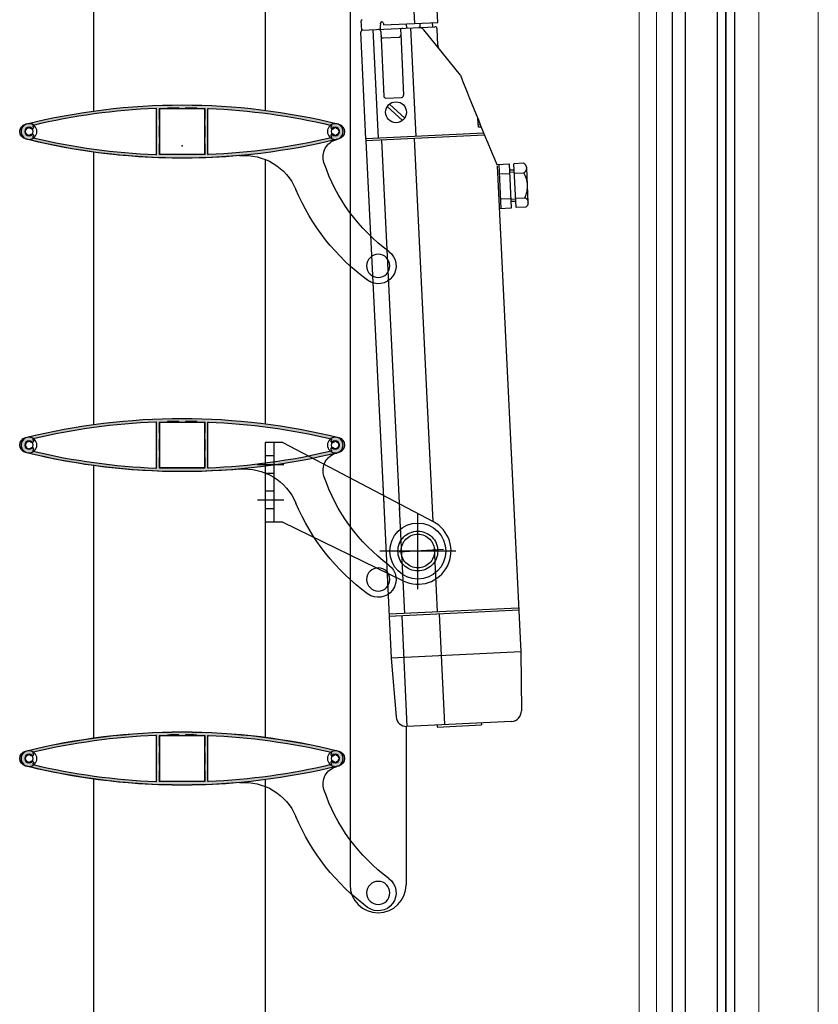
# Model space of a CAD drawing. Units: millimetres. Extents: x 1500 to 2458, y 0 to 1623.
# Drawn here: x 1970 to 1971, y 1171 to 1171 of the extents above; entities that cross this region are included whole.
import ezdxf

# ---------------------------------------------------------------- set-up
doc = ezdxf.new("R2010")
doc.units = ezdxf.units.MM
for name, pattern in [('CENTROX2', [4, 2.5, -0.5, 0.5, -0.5]), ('DASHED', [0.75, 0.5, -0.25]), ('TRAZOSX2', [1.5, 1, -0.5])]:
    doc.linetypes.add(name, pattern=pattern)
doc.layers.add('00_BLANCO', color=7, linetype='Continuous', lineweight=9)
doc.layers.add('00_GRIS', color=8, linetype='Continuous', lineweight=13)
doc.layers.add('PERFIL', color=7, linetype='Continuous')
doc.layers.add('SOMBREADO PERFILES', color=254, linetype='Continuous')

# ---------------------------------------------------------------- blocks, each defined once
blk = doc.blocks.new('A$C299B5473')
for p, q in [((0.03480002816025485, 0.2287374273989343), (0.03480002782089286, -1.352260064736732)), ((0.03880002782079828, -1.352260064736732), (0.03880002782023622, 0.2287374270590103)), ((0.03880002782023622, 0.2287374270590102), (0.03880002782079828, -1.352260064736732)), ((0.04280002782070369, -1.352260064736732), (0.0428000278207037, 0.2287374270595723)), ((0.01480002998960117, 0.2284040994350693), (0.01480002998960117, -1.351926737112229)), ((0.02080002868434349, -1.351926738417799), (0.02080002998991405, 0.2284040994350693))]:
    blk.add_line(p, q)
at = {"layer": '00_BLANCO', "ltscale": 10}
for p, q in [((1.387778780781446e-17, 0.2270264854685723), (-4.547473508864641e-13, -1.349677957331609)), ((0.08000000100037143, 0.2189242640686774), (0.08000000099991668, -1.341575735931804))]:
    blk.add_line(p, q, dxfattribs=at)
at = {"layer": '00_GRIS', "color": 8, "ltscale": 10}
for p, q in [((0.007700418643984732, 0.2239964700535458), (0.007781379026710133, -1.346394982107233)), ((0.05349132851506511, 0.2186242640685254), (0.05349132851506511, -1.341275735931652))]:
    blk.add_line(p, q, dxfattribs=at)
blk = doc.blocks.new('anclaje motor')
at = {"linetype": 'Continuous'}
for p, q in [((-68.17857142856997, 48.41666666667101), (-68.17857142856997, 12.84523809524245)), ((-60.27380952380804, 48.41666666667101), (-68.17857142856997, 48.41666666667101)), ((-60.27380952380804, 48.41666666667101), (6.894565435028881, 13.12020245118964)), ((-60.27380952380804, 12.84523809524245), (-68.17857142856997, 12.84523809524245)), ((-60.27380952380804, 12.84523809524245), (-6.484889997465871, -13.32745086723554))]:
    blk.add_line(p, q, dxfattribs=at)
at = {"color": 8, "linetype": 'DASHED'}
for p, q in [((-64.226190476189, 48.41666666667101), (-64.226190476189, 12.84523809524245)), ((-64.226190476189, 42.48809523809956), (-68.17857142856997, 42.48809523809956)), ((-64.226190476189, 34.58333333333775), (-68.17857142856997, 34.58333333333775)), ((-64.226190476189, 26.67857142857582), (-68.17857142856997, 26.67857142857582)), ((-64.226190476189, 18.7738095238139), (-68.17857142856997, 18.7738095238139))]:
    blk.add_line(p, q, dxfattribs=at)
at = {"color": 8, "linetype": 'CENTROX2'}
for p, q in [((-59.72792562034374, 38.53571428571871), (-71.50222703152826, 38.53571428571871)), ((-59.72792562034374, 22.72619047619486), (-71.50222703152826, 22.72619047619486)), ((1.47481189397274e-12, -16.96813813549112), (1.481045886789277e-12, 16.96813813549942)), ((16.96813813549674, 4.149569576838985e-12), (-16.96813813549379, 4.149569576838985e-12))]:
    blk.add_line(p, q, dxfattribs=at)
blk.add_circle((1.477928890381008e-12, 4.149569576838985e-12), 12.5)
at = {"color": 8, "linetype": 'DASHED'}
for centre, radius in [((1.591615728102624e-12, 4.376943252282217e-12), 8.892857142857142), ((1.477928890381008e-12, 4.149569576838985e-12), 7.5)]:
    blk.add_circle(centre, radius, dxfattribs=at)
blk.add_arc((1.477928890381008e-12, 4.149569576838985e-12), 14.82142857142888, 244.0533062330503, 62.27841935193896)
blk = doc.blocks.new('269350')
at = {"layer": 'PERFIL'}
for p, q in [((-10.09999999999127, -10.1000000000131), (-10.09999999999127, 10.09999999999127)), ((-10.09999999999127, 10.09999999999127), (10.10000000002037, 10.09999999999127)), ((10.10000000002037, 10.09999999999127), (10.10000000002037, -10.1000000000131)), ((10.10000000002037, -10.1000000000131), (-10.09999999999127, -10.1000000000131))]:
    blk.add_line(p, q, dxfattribs=at)
at = {"layer": 'PERFIL', "color": 7}
for centre in [(-68.34999999999127, -7.275957614183426e-12), (68.35000000002037, -7.275957614183426e-12)]:
    blk.add_circle(centre, 3.5, dxfattribs=at)
at = {"layer": 'PERFIL'}
for centre, radius in [((-68.34999999999127, -7.275957614183426e-12), 1.9), ((68.35000000002037, -7.275957614183426e-12), 1.9), ((-87.49999999998545, -60.00000000001455), 5.175)]:
    blk.add_circle(centre, radius, dxfattribs=at)
for centre, radius, start, end in [((1.455191522836685e-11, -278.1250000000146), 290, 76.05241288199626, 103.9475871180037), ((-69.07417385056033, -1.455191522836685e-11), 3.425826149425256, 103.9475871180037, 256.0524128819963), ((69.07417385058943, -1.455191522836685e-11), 3.425826149425256, 283.9475871180038, 76.05241288199626), ((1.455191522836685e-11, 278.1249999999854), 290, 256.0524128819963, 256.2399997724009), ((-70.88091627192625, -11.32256987830624), 8, 341.3126737158962, 76.23999977240098), ((1.455191522836685e-11, 278.1249999999854), 290, 264.9462896843137, 283.9475871180038), ((-27.74821108188189, -35.65045599004952), 25, 84.9462896843137, 157.0112269749729), ((-140.9797231145058, 12.38728628421086), 82.00000000000075, 306.4569867660076, 341.3126737158962), ((-140.9797231145058, 12.38728628421086), 98.00000000000117, 306.4569867660076, 337.0112269749728), ((-87.49999999998545, -60.00000000001455), 8.000000000000028, 126.4569867660076, 306.4569867660076)]:
    blk.add_arc(centre, radius, start, end, dxfattribs=at)
blk = doc.blocks.new('9106')
at = {"layer": 'PERFIL'}
for points in [[(-69.89991508136154, 3.324821232155955, 0.7820224719100634), (-69.89991508136154, -3.324821232177783, 0.122320302648172), (69.89991508136154, -3.324821232177783, 0.782022471910063), (69.89991508136154, 3.324821232155955, 0.1223203026481718)], [(-69.84749791314243, 0.3999999999941792), (-70.0536725037382, 0.3999999999941792, 0.1158187406497286), (-70.0536725037382, -0.4000000000087311), (-69.84749791318609, -0.4000000000160071, 0.2683678073067498), (-68.75, -1.497497913143889), (-68.75, -1.70367250374693, 0.1158187406497266), (-67.94999999999709, -1.70367250374693), (-67.94999999999709, -1.497497913187544, 0.1056282877529299), (-67.37299774072017, -1.203314832186152, -1.025850336908424), (-66.57985350469244, -2.232791345173609, 0.6403652421757318), (-66.47196985835035, -2.766971624594589, 0.04796114121424221), (-11.73719871684443, -10.28627000567212, 0.4261773875874215), (-11.42500000000291, -9.98651812276512), (-11.42500000000291, 9.986518122750567, 0.426177387587783), (-11.73719871684443, 10.28627000565757, 0.04796114121424221), (-66.47196985835035, 2.766971624587313, 0.6403652421757315), (-66.57985350469244, 2.232791345159058, -1.025850336908424), (-67.37299774072017, 1.203314832178876, 0.1056282877530831), (-67.94999999999709, 1.497497913180268), (-67.94999999999709, 1.703672503732378, 0.1158187406497284), (-68.75, 1.703672503732378), (-68.75, 1.497497913129337, 0.2683678073068277)], [(-1.5, 10.07499999998981), (1.5, 10.07499999998981), (1.500000000043656, 10.52110252001148, -0.004331001200031342), (6.499999999956344, 10.45180520096619), (6.5, 10.07499999998981), (10.32499999999709, 10.07499999998981), (10.32499999999709, 5.499999999992724), (10.07499999999709, 5.499999999992724), (10.07499999999709, 2.499999999992724), (10.32499999999709, 2.499999999992724), (10.32499999999709, -2.500000000007276), (10.07499999999709, -2.500000000007276), (10.07499999999709, -5.500000000007276), (10.32499999999709, -5.500000000007276), (10.32499999999709, -10.07500000001164), (-10.32500000001164, -10.07500000001164), (-10.32500000001164, -5.500000000007276), (-10.07500000001164, -5.500000000007276), (-10.07500000001164, -2.500000000007276), (-10.32500000001164, -2.500000000007276), (-10.32500000001164, 2.499999999992724), (-10.07500000001164, 2.499999999992724), (-10.07500000001164, 5.499999999992724), (-10.32500000001164, 5.499999999992724), (-10.32500000001164, 10.07499999998981), (-6.5, 10.07499999998981), (-6.5, 10.45180520096619, -0.00433100120011128), (-1.5, 10.52110252001148)], [(69.84749791312788, 0.3999999999941792), (70.0536725037382, 0.3999999999941792, -0.1158187406497286), (70.0536725037382, -0.4000000000087311), (69.84749791317154, -0.4000000000160071, -0.2683678073067498), (68.75, -1.497497913143889), (68.75, -1.70367250374693, -0.1158187406497266), (67.94999999999709, -1.70367250374693), (67.94999999998254, -1.497497913187544, -0.1056282877529299), (67.37299774070561, -1.203314832186152, 1.025850336908424), (66.57985350467789, -2.232791345173609, -0.6403652421757318), (66.4719698583358, -2.766971624594589, -0.04796114121424221), (11.73719871682988, -10.28627000567212, -0.4261773875874215), (11.42499999998836, -9.98651812276512), (11.42499999998836, 9.986518122750567, -0.426177387587783), (11.73719871682988, 10.28627000565757, -0.04796114121424221), (66.4719698583358, 2.766971624587313, -0.6403652421757315), (66.57985350467789, 2.232791345159058, 1.025850336908424), (67.37299774070561, 1.203314832178876, -0.1056282877530831), (67.94999999998254, 1.497497913180268), (67.94999999999709, 1.703672503732378, -0.1158187406497284), (68.75, 1.703672503732378), (68.75, 1.497497913129337, -0.2683678073068277)]]:
    blk.add_lwpolyline(points, format="xyb", close=True, dxfattribs=at)
blk = doc.blocks.new('A$C3E184E65')
at = {"layer": 'SOMBREADO PERFILES'}
h = blk.add_hatch(color=256, dxfattribs=at)
h.dxf.hatch_style = 1
edge = h.paths.add_edge_path(flags=16)
edge.add_line((0.2332539469798576, 0.5556620613948093), (0.2334601215707153, 0.5556620613948093))
edge.add_arc((0.2317564490667792, 0.5552620613976382), 0.001750000000005336, -13.212980360385586, 13.2129803599218, ccw=False)
edge.add_line((0.2334601215707153, 0.5548620613931912), (0.2332539469798576, 0.5548620613931912))
edge.add_arc((0.2317564490667792, 0.5552620613976382), 0.001549999999971681, 284.95524831534107, 345.0447516810727, ccw=False)
edge.add_line((0.2321564490712262, 0.5537645634845598), (0.2321564490712262, 0.5535583888937021))
edge.add_arc((0.2317564490667792, 0.5552620613976382), 0.001750000000006999, 256.78701963984633, 283.2129803601537, ccw=False)
edge.add_line((0.231356449076884, 0.5535583888937021), (0.231356449076884, 0.5537645634845598))
edge.add_arc((0.2317564490667792, 0.5552620613976382), 0.001550000000034007, 230.9259664608074, 255.04475168182728, ccw=False)
edge.add_arc((0.2303697361940067, 0.5535541306686123), 0.0006500000000015215, 50.92596646210639, 233.8502393913735)
edge.add_arc((0.2298093332219651, 0.5527870266901795), 0.0003000000000060867, -76.68610680018082, 53.85023939221992, ccw=False)
edge.add_arc((0.1634064490799574, 0.8333870613947278), 0.2886500000000338, 272.33042580121344, 283.31389319895857, ccw=False)
edge.add_arc((0.1751314490693403, 0.5452755432721228), 0.0002999999999980039, 180, 272.33042580150556, ccw=False)
edge.add_line((0.174831449069643, 0.5452755432721228), (0.174831449069643, 0.5652485795158777))
edge.add_arc((0.1751314490693403, 0.5652485795158777), 0.0003000000000029104, 87.66957419849439, 180, ccw=False)
edge.add_arc((0.1634064490799574, 0.2771370613932727), 0.2886500000000197, 76.68610680104081, 87.66957419878639, ccw=False)
edge.add_arc((0.2298093332219651, 0.5577370961050969), 0.0003000000000110712, -53.850239390580384, 76.68610680082082, ccw=False)
edge.add_arc((0.2303697361940067, 0.5569699921266642), 0.0006499999999934337, 126.1497606093831, 309.0740335378936)
edge.add_arc((0.2317564490667792, 0.5552620613976382), 0.001550000000010671, 104.95524831701229, 129.0740335381486, ccw=False)
edge.add_line((0.231356449076884, 0.5567595593107166), (0.231356449076884, 0.5569657339015743))
edge.add_arc((0.2317564490667792, 0.5552620613976382), 0.001750000000006999, 76.78701963984628, 103.21298036015372, ccw=False)
edge.add_line((0.2321564490712262, 0.5569657339015743), (0.2321564490712262, 0.5567595593107166))
edge.add_arc((0.2317564490667792, 0.5552620613976382), 0.001549999999965567, 14.955248317368216, 75.04475168296102, ccw=False)
edge = h.paths.add_edge_path()
edge.add_arc((0.2324806229162277, 0.5552620613976382), 0.003425826149422136, -76.05241288207378, 76.05241288207372, ccw=False)
edge.add_arc((0.1634064490799574, 0.8333870613947278), 0.2899999999999969, 256.0524128820745, 283.9475871179254, ccw=False)
edge.add_arc((0.09433227522913512, 0.5552620613976382), 0.003425826149422136, 103.94758711792628, 256.05241288207367, ccw=False)
edge.add_arc((0.1634064490799574, 0.2771370613932727), 0.2899999999999969, 76.05241288207452, 103.94758711792542, ccw=False)
edge = h.paths.add_edge_path(flags=16)
edge.add_line((0.164906449078444, 0.5653370613959618), (0.1619064490814708, 0.5653370613959618))
edge.add_line((0.1619064490669189, 0.5653370613959618), (0.1619064490669189, 0.5657831639123965))
edge.add_arc((0.1634064490654055, 0.2771370613932727), 0.2886500000003068, 90.29774486774772, 91.29033102092178)
edge.add_line((0.1569064490768142, 0.5657138666006853), (0.1569064490768142, 0.5653370614032378))
edge.add_line((0.1569064490768142, 0.5653370613959618), (0.1530814490697594, 0.5653370613959618))
edge.add_line((0.1530814490697594, 0.5653370613959618), (0.1530814490697594, 0.5607620613969397))
edge.add_line((0.1530814490697594, 0.5607620613969397), (0.1533314490670818, 0.5607620613969397))
edge.add_line((0.1533314490670818, 0.5607620613969397), (0.1533314490670818, 0.5577620613999665))
edge.add_line((0.1533314490670818, 0.5577620613999665), (0.1530814490697594, 0.5577620613999665))
edge.add_line((0.1530814490697594, 0.5577620613999665), (0.1530814490697594, 0.5527620614025859))
edge.add_line((0.1530814490697594, 0.5527620613953099), (0.1533314490670818, 0.5527620613953099))
edge.add_line((0.1533314490670818, 0.5527620613953099), (0.1533314490670818, 0.5497620613983367))
edge.add_line((0.1533314490670818, 0.5497620613983367), (0.1530814490697594, 0.5497620613983367))
edge.add_line((0.1530814490697594, 0.5497620613983367), (0.1530814490697594, 0.5451870613993146))
edge.add_line((0.1530814490697594, 0.5451870613993146), (0.1737314490756035, 0.5451870613993146))
edge.add_line((0.1737314490756035, 0.5451870613993146), (0.1737314490756035, 0.5497620613983367))
edge.add_line((0.1737314490756035, 0.5497620613983367), (0.173481449078281, 0.5497620613983367))
edge.add_line((0.173481449078281, 0.5497620613983367), (0.173481449078281, 0.5527620613953099))
edge.add_line((0.173481449078281, 0.5527620613953099), (0.1737314490756035, 0.5527620613953099))
edge.add_line((0.1737314490756035, 0.5527620613953099), (0.1737314490756035, 0.5577620613926906))
edge.add_line((0.1737314490756035, 0.5577620613999665), (0.173481449078281, 0.5577620613999665))
edge.add_line((0.173481449078281, 0.5577620613999665), (0.173481449078281, 0.5607620613969397))
edge.add_line((0.173481449078281, 0.5607620613969397), (0.1737314490756035, 0.5607620613969397))
edge.add_line((0.1737314490756035, 0.5607620613969397), (0.1737314490756035, 0.5653370613959618))
edge.add_line((0.1737314490756035, 0.5653370613959618), (0.1699064490685487, 0.5653370613959618))
edge.add_line((0.1699064490685487, 0.5653370613959618), (0.1699064490685487, 0.5657138665934094))
edge.add_arc((0.1634064490799574, 0.2771370613932727), 0.2886500000000152, 88.70966897908343, 89.70225513227578)
edge.add_line((0.164906449078444, 0.5657831639196724), (0.164906449078444, 0.5653370614032378))
edge = h.paths.add_edge_path(flags=16)
edge.add_line((0.09355895116550528, 0.5556620613948093), (0.09335277657464758, 0.5556620613948093))
edge.add_arc((0.09505644907858368, 0.5552620613976382), 0.001750000000005336, 166.7870196400782, 193.2129803603856)
edge.add_line((0.09335277657464758, 0.5548620613931912), (0.09355895116550528, 0.5548620613931912))
edge.add_arc((0.09505644907858368, 0.5552620613976382), 0.001549999999960896, 194.955248318477, 255.0447516842603)
edge.add_line((0.09465644907413662, 0.5537645634845598), (0.09465644907413662, 0.5535583888937021))
edge.add_arc((0.09505644907858368, 0.5552620613976382), 0.001750000000006999, 256.7870196398463, 283.2129803601537)
edge.add_line((0.09545644906847883, 0.5535583888937021), (0.09545644906847883, 0.5537645634845598))
edge.add_arc((0.09505644907858368, 0.5552620613976382), 0.001550000000034007, 284.9552483181727, 309.0740335391926)
edge.add_arc((0.09644316195135616, 0.5535541306686123), 0.0006500000000015215, -53.85023939137352, 129.0740335378936, ccw=False)
edge.add_arc((0.09700356492339779, 0.5527870266901795), 0.0003000000000060867, 126.1497606077801, 256.6861068001808)
edge.add_arc((0.1634064490799574, 0.8333870613947278), 0.2886500000000338, 256.6861068010414, 267.6695741987865)
edge.add_arc((0.1516814490760225, 0.5452755432721228), 0.0002999999999980039, 267.6695741984944, 360)
edge.add_line((0.1519814490757199, 0.5452755432721228), (0.1519814490757199, 0.5652485795158777))
edge.add_arc((0.1516814490760225, 0.5652485795158777), 0.0003000000000029104, 0, 92.33042580150556)
edge.add_arc((0.1634064490799574, 0.2771370613932727), 0.2886500000000197, 92.33042580121354, 103.3138931989592)
edge.add_arc((0.09700356492339779, 0.5577370961050969), 0.0003000000000110712, 103.3138931991792, 233.8502393905804)
edge.add_arc((0.09644316195135616, 0.5569699921266642), 0.0006499999999934337, -129.07403353789363, 53.85023939061688, ccw=False)
edge.add_arc((0.09505644907858368, 0.5552620613976382), 0.001550000000010671, 50.92596646185141, 75.04475168298768)
edge.add_line((0.09545644906847883, 0.5567595593107166), (0.09545644906847883, 0.5569657339015743))
edge.add_arc((0.09505644907858368, 0.5552620613976382), 0.001750000000006999, 76.78701963984628, 103.2129803601537)
edge.add_line((0.09465644907413662, 0.5569657339015743), (0.09465644907413662, 0.5567595593107166))
edge.add_arc((0.09505644907858368, 0.5552620613976382), 0.001549999999953385, 104.9552483174377, 165.044751683082)
h = blk.add_hatch(color=256, dxfattribs=at)
h.dxf.hatch_style = 1
edge = h.paths.add_edge_path(flags=16)
edge.add_line((0.2332539469798576, 0.4156620613953914), (0.2334601215707153, 0.4156620613953914))
edge.add_arc((0.2317564490667792, 0.4152620613982203), 0.001750000000005336, -13.212980360385586, 13.2129803599218, ccw=False)
edge.add_line((0.2334601215707153, 0.4148620613937732), (0.2332539469798576, 0.4148620613937732))
edge.add_arc((0.2317564490667792, 0.4152620613982203), 0.001549999999971681, 284.95524831534107, 345.0447516810727, ccw=False)
edge.add_line((0.2321564490712262, 0.4137645634851419), (0.2321564490712262, 0.4135583888942842))
edge.add_arc((0.2317564490667792, 0.4152620613982203), 0.001750000000006999, 256.78701963984633, 283.2129803601537, ccw=False)
edge.add_line((0.231356449076884, 0.4135583888942842), (0.231356449076884, 0.4137645634851419))
edge.add_arc((0.2317564490667792, 0.4152620613982203), 0.001550000000034007, 230.9259664608074, 255.04475168182728, ccw=False)
edge.add_arc((0.2303697361940067, 0.4135541306691943), 0.0006500000000015215, 50.92596646210639, 233.8502393913735)
edge.add_arc((0.2298093332219651, 0.4127870266907616), 0.0003000000000060867, -76.68610680018082, 53.85023939221992, ccw=False)
edge.add_arc((0.1634064490799574, 0.6933870613953099), 0.2886500000000338, 272.33042580121344, 283.31389319895857, ccw=False)
edge.add_arc((0.1751314490693403, 0.4052755432727049), 0.0002999999999980039, 180, 272.33042580150556, ccw=False)
edge.add_line((0.174831449069643, 0.4052755432727049), (0.174831449069643, 0.4252485795164598))
edge.add_arc((0.1751314490693403, 0.4252485795164598), 0.0003000000000029104, 87.66957419849439, 180, ccw=False)
edge.add_arc((0.1634064490799574, 0.1371370613938547), 0.2886500000000197, 76.68610680104081, 87.66957419878639, ccw=False)
edge.add_arc((0.2298093332219651, 0.417737096105679), 0.0003000000000110712, -53.850239390580384, 76.68610680082082, ccw=False)
edge.add_arc((0.2303697361940067, 0.4169699921272463), 0.0006499999999934337, 126.1497606093831, 309.0740335378936)
edge.add_arc((0.2317564490667792, 0.4152620613982203), 0.001550000000010671, 104.95524831701229, 129.0740335381486, ccw=False)
edge.add_line((0.231356449076884, 0.4167595593112987), (0.231356449076884, 0.4169657339021564))
edge.add_arc((0.2317564490667792, 0.4152620613982203), 0.001750000000006999, 76.78701963984628, 103.21298036015372, ccw=False)
edge.add_line((0.2321564490712262, 0.4169657339021564), (0.2321564490712262, 0.4167595593112987))
edge.add_arc((0.2317564490667792, 0.4152620613982203), 0.001549999999965567, 14.955248317368216, 75.04475168296102, ccw=False)
edge = h.paths.add_edge_path()
edge.add_arc((0.2324806229162277, 0.4152620613982203), 0.003425826149422136, -76.05241288207378, 76.05241288207372, ccw=False)
edge.add_arc((0.1634064490799574, 0.6933870613953099), 0.2899999999999969, 256.0524128820745, 283.9475871179254, ccw=False)
edge.add_arc((0.09433227522913512, 0.4152620613982203), 0.003425826149422136, 103.94758711792628, 256.05241288207367, ccw=False)
edge.add_arc((0.1634064490799574, 0.1371370613938547), 0.2899999999999969, 76.05241288207452, 103.94758711792542, ccw=False)
edge = h.paths.add_edge_path(flags=16)
edge.add_line((0.164906449078444, 0.4253370613965439), (0.1619064490814708, 0.4253370613965439))
edge.add_line((0.1619064490669189, 0.4253370613965439), (0.1619064490669189, 0.4257831639129785))
edge.add_arc((0.1634064490654055, 0.1371370613938547), 0.2886500000003068, 90.29774486774772, 91.29033102092178)
edge.add_line((0.1569064490768142, 0.4257138666012674), (0.1569064490768142, 0.4253370614038199))
edge.add_line((0.1569064490768142, 0.4253370613965439), (0.1530814490697594, 0.4253370613965439))
edge.add_line((0.1530814490697594, 0.4253370613965439), (0.1530814490697594, 0.4207620613975218))
edge.add_line((0.1530814490697594, 0.4207620613975218), (0.1533314490670818, 0.4207620613975218))
edge.add_line((0.1533314490670818, 0.4207620613975218), (0.1533314490670818, 0.4177620614005486))
edge.add_line((0.1533314490670818, 0.4177620613932727), (0.1530814490697594, 0.4177620613932727))
edge.add_line((0.1530814490697594, 0.4177620613932727), (0.1530814490697594, 0.412762061395892))
edge.add_line((0.1530814490697594, 0.412762061395892), (0.1533314490670818, 0.412762061395892))
edge.add_line((0.1533314490670818, 0.412762061395892), (0.1533314490670818, 0.4097620613989188))
edge.add_line((0.1533314490670818, 0.4097620613989188), (0.1530814490697594, 0.4097620613989188))
edge.add_line((0.1530814490697594, 0.4097620613989188), (0.1530814490697594, 0.4051870613998967))
edge.add_line((0.1530814490697594, 0.4051870613998967), (0.1737314490756035, 0.4051870613998967))
edge.add_line((0.1737314490756035, 0.4051870613998967), (0.1737314490756035, 0.4097620613989188))
edge.add_line((0.1737314490756035, 0.4097620613989188), (0.173481449078281, 0.4097620613989188))
edge.add_line((0.173481449078281, 0.4097620613989188), (0.173481449078281, 0.412762061395892))
edge.add_line((0.173481449078281, 0.412762061395892), (0.1737314490756035, 0.412762061395892))
edge.add_line((0.1737314490756035, 0.412762061395892), (0.1737314490756035, 0.4177620613932727))
edge.add_line((0.1737314490756035, 0.4177620613932727), (0.173481449078281, 0.4177620613932727))
edge.add_line((0.173481449078281, 0.4177620613932727), (0.173481449078281, 0.4207620613902459))
edge.add_line((0.173481449078281, 0.4207620613975218), (0.1737314490756035, 0.4207620613975218))
edge.add_line((0.1737314490756035, 0.4207620613975218), (0.1737314490756035, 0.4253370613965439))
edge.add_line((0.1737314490756035, 0.4253370613965439), (0.1699064490685487, 0.4253370613965439))
edge.add_line((0.1699064490685487, 0.4253370613965439), (0.1699064490685487, 0.4257138665939915))
edge.add_arc((0.1634064490799574, 0.1371370613938547), 0.2886500000000152, 88.70966897908343, 89.70225513227578)
edge.add_line((0.164906449078444, 0.4257831639202545), (0.164906449078444, 0.4253370614038199))
edge = h.paths.add_edge_path(flags=16)
edge.add_line((0.09355895116550528, 0.4156620613953914), (0.09335277657464758, 0.4156620613953914))
edge.add_arc((0.09505644907858368, 0.4152620613982203), 0.001750000000005336, 166.7870196400782, 193.2129803603856)
edge.add_line((0.09335277657464758, 0.4148620613937732), (0.09355895116550528, 0.4148620613937732))
edge.add_arc((0.09505644907858368, 0.4152620613982203), 0.001549999999960896, 194.955248318477, 255.0447516842603)
edge.add_line((0.09465644907413662, 0.4137645634851419), (0.09465644907413662, 0.4135583888942842))
edge.add_arc((0.09505644907858368, 0.4152620613982203), 0.001750000000006999, 256.7870196398463, 283.2129803601537)
edge.add_line((0.09545644906847883, 0.4135583888942842), (0.09545644906847883, 0.4137645634851419))
edge.add_arc((0.09505644907858368, 0.4152620613982203), 0.001550000000034007, 284.9552483181727, 309.0740335391926)
edge.add_arc((0.09644316195135616, 0.4135541306691943), 0.0006500000000015215, -53.85023939137352, 129.0740335378936, ccw=False)
edge.add_arc((0.09700356492339779, 0.4127870266907616), 0.0003000000000060867, 126.1497606077801, 256.6861068001808)
edge.add_arc((0.1634064490799574, 0.6933870613953099), 0.2886500000000338, 256.6861068010414, 267.6695741987865)
edge.add_arc((0.1516814490760225, 0.4052755432727049), 0.0002999999999980039, 267.6695741984944, 360)
edge.add_line((0.1519814490757199, 0.4052755432727049), (0.1519814490757199, 0.4252485795164598))
edge.add_arc((0.1516814490760225, 0.4252485795164598), 0.0003000000000029104, 0, 92.33042580150556)
edge.add_arc((0.1634064490799574, 0.1371370613938547), 0.2886500000000197, 92.33042580121354, 103.3138931989592)
edge.add_arc((0.09700356492339779, 0.417737096105679), 0.0003000000000110712, 103.3138931991792, 233.8502393905804)
edge.add_arc((0.09644316195135616, 0.4169699921272463), 0.0006499999999934337, -129.07403353789363, 53.85023939061688, ccw=False)
edge.add_arc((0.09505644907858368, 0.4152620613982203), 0.001550000000010671, 50.92596646185141, 75.04475168298768)
edge.add_line((0.09545644906847883, 0.4167595593112987), (0.09545644906847883, 0.4169657339021564))
edge.add_arc((0.09505644907858368, 0.4152620613982203), 0.001750000000006999, 76.78701963984628, 103.2129803601537)
edge.add_line((0.09465644907413662, 0.4169657339021564), (0.09465644907413662, 0.4167595593112987))
edge.add_arc((0.09505644907858368, 0.4152620613982203), 0.001549999999953385, 104.9552483174377, 165.044751683082)
h = blk.add_hatch(color=256, dxfattribs=at)
h.dxf.hatch_style = 1
edge = h.paths.add_edge_path(flags=16)
edge.add_line((0.2332533414164573, 0.2757127806704143), (0.233459516007315, 0.2757127806704143))
edge.add_arc((0.2317558435033789, 0.2753127806732432), 0.001750000000005336, -13.212980360385586, 13.2129803599218, ccw=False)
edge.add_line((0.233459516007315, 0.2749127806687961), (0.2332533414164573, 0.2749127806687961))
edge.add_arc((0.2317558435033789, 0.2753127806732432), 0.001549999999971681, 284.95524831534107, 345.0447516810727, ccw=False)
edge.add_line((0.2321558435078259, 0.2738152827601648), (0.2321558435078259, 0.2736091081693071))
edge.add_arc((0.2317558435033789, 0.2753127806732432), 0.001750000000006999, 256.78701963984633, 283.2129803601537, ccw=False)
edge.add_line((0.2313558435134837, 0.2736091081693071), (0.2313558435134837, 0.2738152827601648))
edge.add_arc((0.2317558435033789, 0.2753127806732432), 0.001550000000034007, 230.9259664608074, 255.04475168182728, ccw=False)
edge.add_arc((0.2303691306306064, 0.2736048499442172), 0.0006500000000015215, 50.92596646210639, 233.8502393913735)
edge.add_arc((0.2298087276585647, 0.2728377459657845), 0.0003000000000060867, -76.68610680018082, 53.85023939221992, ccw=False)
edge.add_arc((0.1634058435165571, 0.5534377806703328), 0.2886500000000338, 272.33042580121344, 283.31389319895857, ccw=False)
edge.add_arc((0.17513084350594, 0.2653262625477277), 0.0002999999999980039, 180, 272.33042580150556, ccw=False)
edge.add_line((0.1748308435062427, 0.2653262625477277), (0.1748308435062427, 0.2852992987914826))
edge.add_arc((0.17513084350594, 0.2852992987914826), 0.0003000000000029104, 87.66957419849439, 180, ccw=False)
edge.add_arc((0.1634058435165571, -0.00281221933112244), 0.2886500000000197, 76.68610680104081, 87.66957419878639, ccw=False)
edge.add_arc((0.2298087276585647, 0.2777878153807019), 0.0003000000000110712, -53.850239390580384, 76.68610680082082, ccw=False)
edge.add_arc((0.2303691306306064, 0.2770207114022691), 0.0006499999999934337, 126.1497606093831, 309.0740335378936)
edge.add_arc((0.2317558435033789, 0.2753127806732432), 0.001550000000010671, 104.95524831701229, 129.0740335381486, ccw=False)
edge.add_line((0.2313558435134837, 0.2768102785863216), (0.2313558435134837, 0.2770164531771793))
edge.add_arc((0.2317558435033789, 0.2753127806732432), 0.001750000000006999, 76.78701963984628, 103.21298036015372, ccw=False)
edge.add_line((0.2321558435078259, 0.2770164531771793), (0.2321558435078259, 0.2768102785863216))
edge.add_arc((0.2317558435033789, 0.2753127806732432), 0.001549999999965567, 14.955248317368216, 75.04475168296102, ccw=False)
edge = h.paths.add_edge_path()
edge.add_arc((0.2324800173528274, 0.2753127806732432), 0.003425826149422136, -76.05241288207378, 76.05241288207372, ccw=False)
edge.add_arc((0.1634058435165571, 0.5534377806703328), 0.2899999999999969, 256.0524128820745, 283.9475871179254, ccw=False)
edge.add_arc((0.09433166966573481, 0.2753127806732432), 0.003425826149422136, 103.94758711792628, 256.05241288207367, ccw=False)
edge.add_arc((0.1634058435165571, -0.00281221933112244), 0.2899999999999969, 76.05241288207452, 103.94758711792542, ccw=False)
edge = h.paths.add_edge_path(flags=16)
edge.add_line((0.1649058435150437, 0.2853877806715668), (0.1619058435180705, 0.2853877806715668))
edge.add_line((0.1619058435035186, 0.2853877806715668), (0.1619058435035186, 0.2858338831880014))
edge.add_arc((0.1634058435020052, -0.00281221933112244), 0.2886500000003068, 90.29774486774772, 91.29033102092178)
edge.add_line((0.1569058435134139, 0.2857645858690143), (0.1569058435134139, 0.2853877806715668))
edge.add_line((0.1569058435134139, 0.2853877806715668), (0.1530808435063591, 0.2853877806715668))
edge.add_line((0.1530808435063591, 0.2853877806715668), (0.1530808435063591, 0.2808127806725447))
edge.add_line((0.1530808435063591, 0.2808127806725447), (0.1533308435036815, 0.2808127806725447))
edge.add_line((0.1533308435036815, 0.2808127806725447), (0.1533308435036815, 0.2778127806755715))
edge.add_line((0.1533308435036815, 0.2778127806682955), (0.1530808435063591, 0.2778127806682955))
edge.add_line((0.1530808435063591, 0.2778127806682955), (0.1530808435063591, 0.2728127806709149))
edge.add_line((0.1530808435063591, 0.2728127806709149), (0.1533308435036815, 0.2728127806709149))
edge.add_line((0.1533308435036815, 0.2728127806709149), (0.1533308435036815, 0.2698127806739417))
edge.add_line((0.1533308435036815, 0.2698127806739417), (0.1530808435063591, 0.2698127806739417))
edge.add_line((0.1530808435063591, 0.2698127806739417), (0.1530808435063591, 0.2652377806749195))
edge.add_line((0.1530808435063591, 0.2652377806676436), (0.1737308435122031, 0.2652377806676436))
edge.add_line((0.1737308435122031, 0.2652377806676436), (0.1737308435122031, 0.2698127806666657))
edge.add_line((0.1737308435122031, 0.2698127806739417), (0.1734808435148807, 0.2698127806739417))
edge.add_line((0.1734808435148807, 0.2698127806739417), (0.1734808435148807, 0.2728127806709149))
edge.add_line((0.1734808435148807, 0.2728127806709149), (0.1737308435122031, 0.2728127806709149))
edge.add_line((0.1737308435122031, 0.2728127806709149), (0.1737308435122031, 0.2778127806682955))
edge.add_line((0.1737308435122031, 0.2778127806682955), (0.1734808435148807, 0.2778127806682955))
edge.add_line((0.1734808435148807, 0.2778127806682955), (0.1734808435148807, 0.2808127806652687))
edge.add_line((0.1734808435148807, 0.2808127806725447), (0.1737308435122031, 0.2808127806725447))
edge.add_line((0.1737308435122031, 0.2808127806725447), (0.1737308435122031, 0.2853877806715668))
edge.add_line((0.1737308435122031, 0.2853877806715668), (0.1699058435051484, 0.2853877806715668))
edge.add_line((0.1699058435051484, 0.2853877806715668), (0.1699058435051484, 0.2857645858690143))
edge.add_arc((0.1634058435165571, -0.00281221933112244), 0.2886500000000152, 88.70966897908343, 89.70225513227578)
edge.add_line((0.1649058435150437, 0.2858338831880014), (0.1649058435150437, 0.2853877806715668))
edge = h.paths.add_edge_path(flags=16)
edge.add_line((0.09355834560210496, 0.2757127806704143), (0.09335217101124726, 0.2757127806704143))
edge.add_arc((0.09505584351518337, 0.2753127806732432), 0.001750000000005336, 166.7870196400782, 193.2129803603856)
edge.add_line((0.09335217101124726, 0.2749127806687961), (0.09355834560210496, 0.2749127806687961))
edge.add_arc((0.09505584351518337, 0.2753127806732432), 0.001549999999960896, 194.955248318477, 255.0447516842603)
edge.add_line((0.0946558435107363, 0.2738152827601648), (0.0946558435107363, 0.2736091081693071))
edge.add_arc((0.09505584351518337, 0.2753127806732432), 0.001750000000006999, 256.7870196398463, 283.2129803601537)
edge.add_line((0.09545584350507852, 0.2736091081693071), (0.09545584350507852, 0.2738152827601648))
edge.add_arc((0.09505584351518337, 0.2753127806732432), 0.001550000000034007, 284.9552483181727, 309.0740335391926)
edge.add_arc((0.09644255638795585, 0.2736048499442172), 0.0006500000000015215, -53.85023939137352, 129.0740335378936, ccw=False)
edge.add_arc((0.09700295935999748, 0.2728377459657845), 0.0003000000000060867, 126.1497606077801, 256.6861068001808)
edge.add_arc((0.1634058435165571, 0.5534377806703328), 0.2886500000000338, 256.6861068010414, 267.6695741987865)
edge.add_arc((0.1516808435126222, 0.2653262625477277), 0.0002999999999980039, 267.6695741984944, 360)
edge.add_line((0.1519808435123196, 0.2653262625477277), (0.1519808435123196, 0.2852992987914826))
edge.add_arc((0.1516808435126222, 0.2852992987914826), 0.0003000000000029104, 0, 92.33042580150556)
edge.add_arc((0.1634058435165571, -0.00281221933112244), 0.2886500000000197, 92.33042580121354, 103.3138931989592)
edge.add_arc((0.09700295935999748, 0.2777878153807019), 0.0003000000000110712, 103.3138931991792, 233.8502393905804)
edge.add_arc((0.09644255638795585, 0.2770207114022691), 0.0006499999999934337, -129.07403353789363, 53.85023939061688, ccw=False)
edge.add_arc((0.09505584351518337, 0.2753127806732432), 0.001550000000010671, 50.92596646185141, 75.04475168298768)
edge.add_line((0.09545584350507852, 0.2768102785863216), (0.09545584350507852, 0.2770164531771793))
edge.add_arc((0.09505584351518337, 0.2753127806732432), 0.001750000000006999, 76.78701963984628, 103.2129803601537)
edge.add_line((0.0946558435107363, 0.2770164531771793), (0.0946558435107363, 0.2768102785863216))
edge.add_arc((0.09505584351518337, 0.2753127806732432), 0.001549999999953385, 104.9552483174377, 165.044751683082)
at = {"color": 7}
for p, q in [((0.2383581982735958, 1.611517691171302), (0.2383581982730902, 0.2188788325452828)), ((0.2633581982672695, 0.2896193880383857), (0.2633581982672695, 0.2188788325452828))]:
    blk.add_line(p, q, dxfattribs=at)
at = {"color": 7, "linetype": 'Continuous'}
for p, q in [((0.2672526597170872, 0.6035248802596238), (0.2669866686346722, 0.6091202388793813)), ((0.277507745487128, 0.6040123845683179), (0.2772417545356802, 0.6096077400303097)), ((0.243568064005558, 0.6005318679104443), (0.2433687099264716, 0.6047254579548957)), ((0.2518367921447862, 0.6034928341992549), (0.251870031076578, 0.6027936238038587)), ((0.2519365089401617, 0.6013952030203422), (0.251870031076578, 0.6027936238038587)), ((0.2532352129355786, 0.6035593120555627), (0.2532684518528185, 0.6028601016674424)), ((0.2532684518528185, 0.6028601016674424), (0.277507745487128, 0.6040123845683179)), ((0.2636120952674901, 0.6014847172351205), (0.2635235376228593, 0.6033476059688605)), ((0.2696673600739814, 0.6017725712604938), (0.2695788024293506, 0.6036354599869578)), ((0.2752610432080473, 0.6020384827002767), (0.2751724855634166, 0.6039013714267407)), ((0.2454065690553762, 0.5520294490721194), (0.2431462423128323, 0.5995774281050894)), ((0.243568064005558, 0.6005318679104443), (0.2761933237352423, 0.6020828012711485)), ((0.2510002521894421, 0.5522953605119023), (0.2486956068905783, 0.6007756200647913)), ((0.2520029072920806, 0.5999984545501997), (0.2533767830618672, 0.5710977583090193)), ((0.2608595722713289, 0.6004194809953101), (0.2609349138519974, 0.5988346041063546)), ((0.2609349138519974, 0.5988346041063546), (0.2622334480411155, 0.5715187847541296)), ((0.2677813016207438, 0.5530930948239752), (0.26547665632188, 0.6015733543841402)), ((0.2875745008068407, 0.580407041046396), (0.2713081284609871, 0.6006950650785934)), ((0.2775214351140676, 0.5938004664945533), (0.2771699228333091, 0.6011948393221014)), ((0.2530770072489759, 0.5970594754485996), (0.2600691111883862, 0.5973918647446903)), ((0.254353382159934, 0.5702097963599722), (0.2613454860847924, 0.5705421856560629)), ((0.2559160532264286, 0.5675050863370183), (0.2627435217009406, 0.5612972859758651)), ((0.2549742273558877, 0.5664692465666799), (0.2618016958303997, 0.5602614462055266)), ((0.2956167616221137, 0.5572194935971988), (0.295361193698227, 0.5611484760607477)), ((0.2956167616221137, 0.5572194935971988), (0.29552812448037, 0.5590840546443128)), ((0.2980366469864748, 0.5545313676498831), (0.2454065690553762, 0.5520294490721194)), ((0.2965539655860994, 0.558198433552729), (0.2955724430512419, 0.5581517741171178)), ((0.2969246359434692, 0.5572816670770175), (0.2956167616221137, 0.5572194935971988)), ((0.2454065690553762, 0.5520294490721194), (0.245450887626248, 0.5510971685449244)), ((0.2984073173292927, 0.5536146011741716), (0.245450887626248, 0.5510971685449244)), ((0.245450887626248, 0.5510971685449244), (0.2533522831809023, 0.388757251044421)), ((0.2523031494793031, 0.5514229100604775), (0.260353418606428, 0.3863804306252627)), ((0.2668933396789726, 0.5521164957331843), (0.2752311824015123, 0.3811783300348675)), ((0.3039281982064495, 0.5399599926400465), (0.3144937294864576, 0.322919445550337)), ((0.3057512221867, 0.5209331221427187), (0.3048161002961933, 0.5406042411937728)), ((0.3055495726885056, 0.5251749985269039), (0.3098200448157513, 0.5253780074140872)), ((0.3104126248081229, 0.5211547150043538), (0.3102635314289728, 0.524291026589321)), ((0.304818941674057, 0.5208888035645709), (0.3104126248081229, 0.5211547150043538)), ((0.2527686405092027, 0.4007486142814509), (0.2566929425674971, 0.3201209747363232)), ((0.2603032155466281, 0.3874096679006238), (0.2626145143740359, 0.3400246072502109)), ((0.2758069612909821, 0.3693740074391594), (0.2772047045737054, 0.3407181929229177)), ((0.3135636450033417, 0.3424466172742309), (0.2557622525355328, 0.3396988657346578)), ((0.3136079635887654, 0.3415143367543119), (0.2558065711064046, 0.3387665852147388)), ((0.2614002542404705, 0.3390324966545217), (0.2637491386276452, 0.2896216288878117)), ((0.2781813036717722, 0.3398302309738706), (0.2805301880589468, 0.2904193632071606)), ((0.3144943350498579, 0.3228687262758962), (0.2566929425674971, 0.3201209747363232)), ((0.3144937294864576, 0.322919445550337), (0.3148079034299371, 0.296605421384424)), ((0.2566929425674971, 0.3201209747363232), (0.2588763665125953, 0.2938958106183913)), ((0.3103637677713778, 0.2918375862150919), (0.2637485356835896, 0.2896216002278147)), ((0.2772205921946806, 0.290262032272562), (0.2772649107655525, 0.289329751745367)), ((0.2772649107655525, 0.289329751745367), (0.2969360298166066, 0.2902648736431497)), ((0.2968917112457348, 0.2911971541686654), (0.2969360298166066, 0.2902648736487464))]:
    blk.add_line(p, q, dxfattribs=at)
at = {"color": 7, "linetype": 'TRAZOSX2', "ltscale": 0.05}
for p, q in [((0.3038838197689984, 0.540559922622901), (0.3094775029176162, 0.5408258340626839)), ((0.3102635314289728, 0.524291026589321), (0.3094775029176162, 0.5408258340626839)), ((0.3157745688376963, 0.5410784634091892), (0.3114774628202213, 0.5408741884035175)), ((0.3124081528667375, 0.5212962974051829), (0.3114774628202213, 0.5408741884035175)), ((0.3050177498089397, 0.5363623648095877), (0.3096791524303626, 0.5365839576784988)), ((0.3116104185473887, 0.5380773468364846), (0.3096126745667789, 0.5379823784620152)), ((0.3116547371182605, 0.5371450663092896), (0.3096569931376507, 0.5370500979348203)), ((0.3116768963964205, 0.5366789260456921), (0.3158721587542459, 0.5368783596291673)), ((0.3179032271737015, 0.5236365330070607), (0.3171697547959411, 0.5390657756812056)), ((0.3099544075093945, 0.5253843947226182), (0.3102109752953766, 0.525396591388539)), ((0.3122308785686982, 0.5250254194994108), (0.3102331345880884, 0.5249304511249415)), ((0.3122751971395701, 0.5240931389722159), (0.3102774531589603, 0.5239981706050225)), ((0.3122087192759864, 0.5254915597630083), (0.3164039816338118, 0.5256909933392075)), ((0.3167052588842125, 0.5215005724108546), (0.3124081528667375, 0.5212962974051829))]:
    blk.add_line(p, q, dxfattribs=at)
at = {"color": 7, "linetype": 'CENTROX2'}
blk.add_line((0.2801067072878141, 0.3685547631335562), (0.2600472709900714, 0.3674840333056404), dxfattribs=at)
at = {"color": 7, "linetype": 'Continuous'}
blk.add_circle((0.2588588745284142, 0.5638832662676345), 0.004666666666666665, dxfattribs=at)
for centre, radius, start, end in [((0.2438348501900691, 0.6047476172403317), 0.0004666666666666665, 92.7216665369945, 182.7216669735325), ((0.2525360025329064, 0.6035260731237708), 0.0006999999999999998, 2.72166697353264, 182.7216669735325), ((0.2440785228400273, 0.5996217466759612), 0.000933333333333333, 92.7216665369945, 182.7216669735325), ((0.2510706267648857, 0.5999541359720519), 0.000933333333333333, 2.72166697353264, 92.7216665369945), ((0.2514703686765642, 0.6013730437349063), 0.0004666666666666665, 272.7216665369945, 2.72166697353264), ((0.2600247926029624, 0.5983241452718853), 0.000933333333333333, 272.7216665369945, 2.72166697353264), ((0.2617918527985239, 0.6004637995661819), 0.000933333333333333, 92.7216665369945, 182.7216669735325), ((0.2691235855172636, 0.5989435594106676), 0.002799999999999999, 38.72166701803303, 92.7216665369945), ((0.2762376423061141, 0.6011505207439536), 0.000933333333333333, 2.72166697353264, 92.7216665369945), ((0.253032688678104, 0.5979917559685186), 0.000933333333333333, 182.7216669735325, 272.7216665369945), ((0.2803182766811005, 0.5939334222071688), 0.002799999999999999, 182.7216669735325, 218.7216670180329), ((0.2543090635890621, 0.5711420768798912), 0.000933333333333333, 182.7216669735325, 272.7216665369945), ((0.2613011675139205, 0.5714744661832578), 0.000933333333333333, 272.7216665369945, 2.72166697353264), ((0.2964604049930131, 0.5591283732151846), 0.000933333333333333, 128.3074481857542, 182.7216669735325), ((0.3101415693390663, 0.2965497081036796), 0.004666666666666665, 272.7216665369945, 0.684045274247941), ((0.2635269428146785, 0.2942830028419616), 0.004666666666666665, 184.7592882777791, 272.7216665369945)]:
    blk.add_arc(centre, radius, start, end, dxfattribs=at)
for centre, radius, start, end in [((1.937928151907727, 1.232631135653332), 1.77456007035911, 201.5640619985083, 202.9542465398011), ((0.2508581982701799, 0.2188788325452828), 0.01250000000005821, 180, 0)]:
    blk.add_arc(centre, radius, start, end)
at = {"color": 7, "linetype": 'TRAZOSX2', "ltscale": 0.05}
for centre, radius, start, end in [((0.314862166270359, 0.5389560779745575), 0.002310194444444465, 295.9246899797002, 66.73737961024197), ((0.3056499142994653, 0.5307860925327754), 0.0119, 334.6491799584664, 30.794153540803), ((0.3155956386626713, 0.5235268353076885), 0.002310194444444476, 298.705953831543, 69.51864367550561)]:
    blk.add_arc(centre, radius, start, end, dxfattribs=at)
blk.add_point((0.1634064490799574, 0.5488155891521951))
at = {"layer": 'PERFIL', "color": 7}
for p, q in [((0.1239064490664532, 0.6860897415331915), (0.1239064490664532, 0.5644343812615029)), ((0.2004064490765813, 0.6828366867135396), (0.2004064490765813, 0.5647670320191305)), ((0.1239064490664532, 0.5460897415337735), (0.1239064490664532, 0.424434381262085)), ((0.2004064490765813, 0.5428366867141217), (0.2004064490765813, 0.4247670320197126)), ((0.1239064490664532, 0.4060897415343556), (0.1239064490664532, 0.2844343812553911)), ((0.2004064490765813, 0.4028366867147037), (0.2004064490765813, 0.2847670320202946)), ((0.1239064490664532, 0.2660897394587216), (0.1239064490664532, 0.04716496605053874)), ((0.2004064490765813, 0.2658078858712024), (0.2004064490765813, 0.04716496605053874))]:
    blk.add_line(p, q, dxfattribs=at)
at = {"xscale": -0.001000000003841706, "yscale": 0.000999999996565748, "zscale": 0.001}
for name, p in [('269350', (0.1634064490799574, 0.5552620613976382)), ('9106', (0.1634064490799574, 0.5552620613976382)), ('269350', (0.1634064490799574, 0.4152620613982203)), ('9106', (0.1634064490799574, 0.4152620613982203)), ('9106', (0.1634058435165571, 0.2753127806732432)), ('269350', (0.1634064490799574, 0.2752620613988024))]:
    blk.add_blockref(name, p, dxfattribs=at)
at = {"color": 7, "xscale": 0.001000000003841706, "yscale": 0.001000000003841706, "zscale": 0.001000000003841706}
blk.add_blockref('anclaje motor', (0.2685850205025417, 0.3679414563317318), dxfattribs=at)
blk = doc.blocks.new('A$C191159FA')
at = {"xscale": -1}
for name, p in [('A$C299B5473', (-1.200792351421114, -8.222695788215788)), ('A$C3E184E65', (-0.8334781811990979, -9.701760119209666))]:
    blk.add_blockref(name, p, dxfattribs=at)

msp = doc.modelspace()

# ---------------------------------------------------------------- block references
at = {"xscale": -1}
msp.add_blockref('A$C191159FA', (1969.289729564061, 1180.220636670416), dxfattribs=at)

doc.saveas('drawing.dxf')
